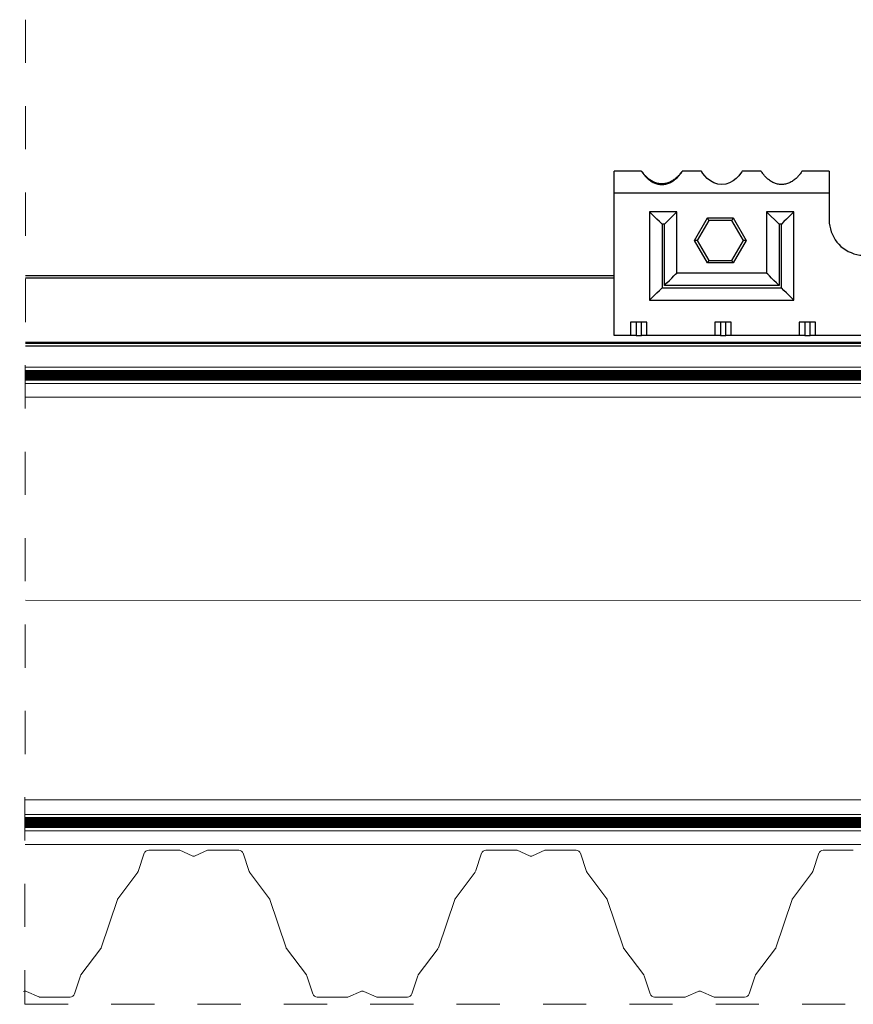
# Model space of a CAD drawing. Units: millimetres. Extents: x 488 to 4688, y 502 to 3472.
# Drawn here: x 2205 to 2511, y 1112 to 1474 of the extents above; entities that cross this region are included whole.
import ezdxf

# ---------------------------------------------------------------- set-up
doc = ezdxf.new("R2010")
doc.units = ezdxf.units.MM
doc.linetypes.add('Dash', pattern=[6.35, 3.175, -3.175])
doc.linetypes.add('DP', pattern=[0.5, 0.3, -0.2])
for name, color, linetype, lineweight in [('CWL PODKLAD', 8, 'Continuous', 9), ('CWL_SREDNIA', 30, 'Continuous', 30), ('TRP', 210, 'Continuous', 9)]:
    doc.layers.add(name, color=color, linetype=linetype, lineweight=lineweight)
doc.linetypes.add('BATTING', pattern='A,0.0001,-0.1,[134,ltypeshp.shx,S=0.1,R=0,X=-0.1,Y=0],-0.2,[134,ltypeshp.shx,S=0.1,R=180,X=0.1,Y=0],-0.1', length=0.4001)

msp = doc.modelspace()

# ---------------------------------------------------------------- linework, layer by layer
at = {"layer": 'CWL PODKLAD', "linetype": 'Dash', "lineweight": 5, "ltscale": 5}
for p, q in [((2206.72, 1474.05), (2206.43, 1112.24)), ((2206.43, 1112.24), (3044.05, 1112.24))]:
    msp.add_line(p, q, dxfattribs=at)
at = {"layer": 'CWL PODKLAD', "linetype": 'Continuous', "lineweight": 25}
for p, q in [((2433.13, 1418.36), (2423.12, 1418.36)), ((2423.12, 1410.36), (2423.12, 1418.36)), ((2455.11, 1418.36), (2448.11, 1418.36)), ((2455.13, 1418.36), (2455.11, 1418.36)), ((2477.13, 1418.36), (2470.11, 1418.36)), ((2502.12, 1418.36), (2492.11, 1418.36)), ((2502.12, 1418.36), (2502.12, 1410.36)), ((2423.12, 1357.96), (2423.12, 1410.36)), ((2502.12, 1410.36), (2423.12, 1410.36)), ((2502.12, 1410.36), (2502.12, 1400.46)), ((2436.12, 1403.46), (2436.12, 1370.96)), ((2446.12, 1403.46), (2436.12, 1403.46)), ((2441.54, 1398.88), (2446.12, 1403.46)), ((2446.12, 1380.96), (2446.12, 1403.46)), ((2479.12, 1403.46), (2483.7, 1398.88)), ((2489.12, 1403.46), (2479.12, 1403.46)), ((2479.12, 1403.46), (2479.12, 1380.96)), ((2489.12, 1370.96), (2489.12, 1403.46)), ((2440.7, 1398.88), (2440.7, 1398.46)), ((2441.12, 1398.88), (2440.7, 1398.88)), ((2440.7, 1398.46), (2440.7, 1375.96)), ((2441.54, 1398.88), (2441.12, 1398.88)), ((2441.54, 1376.38), (2441.54, 1398.88)), ((2483.7, 1398.88), (2483.7, 1398.46)), ((2484.12, 1398.88), (2483.7, 1398.88)), ((2483.7, 1398.46), (2483.7, 1376.38)), ((2484.54, 1398.88), (2484.12, 1398.88)), ((2484.54, 1375.96), (2484.54, 1398.88)), ((2479.12, 1380.96), (2446.12, 1380.96)), ((2440.7, 1375.96), (2440.7, 1375.54)), ((2440.7, 1375.54), (2484.54, 1375.54)), ((2483.7, 1376.38), (2441.54, 1376.38)), ((2484.54, 1375.54), (2484.54, 1375.96)), ((2436.12, 1370.96), (2489.12, 1370.96)), ((2435.12, 1362.96), (2429.12, 1362.96)), ((2429.12, 1362.96), (2429.12, 1357.96)), ((2431.12, 1362.96), (2431.12, 1357.96)), ((2433.12, 1357.96), (2433.12, 1362.96)), ((2435.12, 1357.96), (2435.12, 1362.96)), ((2466.12, 1362.96), (2460.12, 1362.96)), ((2460.12, 1362.96), (2460.12, 1357.96)), ((2462.12, 1362.96), (2462.12, 1357.96)), ((2464.12, 1357.96), (2464.12, 1362.96)), ((2466.12, 1357.96), (2466.12, 1362.96)), ((2497.12, 1362.96), (2491.12, 1362.96)), ((2491.12, 1362.96), (2491.12, 1357.96)), ((2493.12, 1362.96), (2493.12, 1357.96)), ((2495.12, 1357.96), (2495.12, 1362.96)), ((2497.12, 1357.96), (2497.12, 1362.96)), ((2429.12, 1357.96), (2423.12, 1357.96)), ((2431.12, 1357.96), (2429.12, 1357.96)), ((2431.12, 1357.96), (2433.12, 1357.96)), ((2435.12, 1357.96), (2433.12, 1357.96)), ((2460.12, 1357.96), (2435.12, 1357.96)), ((2462.12, 1357.96), (2460.12, 1357.96)), ((2462.12, 1357.96), (2464.12, 1357.96)), ((2466.12, 1357.96), (2464.12, 1357.96)), ((2491.12, 1357.96), (2466.12, 1357.96)), ((2493.12, 1357.96), (2491.12, 1357.96)), ((2493.12, 1357.96), (2495.12, 1357.96)), ((2497.12, 1357.96), (2495.12, 1357.96)), ((2664.62, 1357.96), (2497.12, 1357.96))]:
    msp.add_line(p, q, dxfattribs=at)
at = {"layer": 'CWL PODKLAD', "lineweight": 5}
for p, q in [((2206.62, 1346.35), (3044.05, 1346.35)), ((2206.61, 1340.35), (3044.05, 1340.35)), ((2206.61, 1335.31), (3044.05, 1335.31)), ((2206.55, 1187.43), (3044.05, 1187.43)), ((2206.54, 1181.99), (3044.05, 1181.99)), ((2206.54, 1175.99), (3044.05, 1175.99)), ((2206.54, 1170.96), (3044.05, 1170.96)), ((2262.99, 1168.9), (2251.96, 1168.9)), ((2267.97, 1166.81), (2263.37, 1168.82)), ((2273.64, 1168.82), (2269.04, 1166.81)), ((2285.05, 1168.9), (2274.02, 1168.9)), ((2386.99, 1168.9), (2375.96, 1168.9)), ((2391.97, 1166.81), (2387.37, 1168.82)), ((2397.64, 1168.82), (2393.04, 1166.81)), ((2409.05, 1168.9), (2398.02, 1168.9)), ((2510.99, 1168.9), (2499.96, 1168.9)), ((2250.31, 1167.72), (2248.07, 1161.05)), ((2286.7, 1167.72), (2288.94, 1161.05)), ((2374.31, 1167.72), (2372.07, 1161.05)), ((2410.7, 1167.72), (2412.94, 1161.05)), ((2498.31, 1167.72), (2496.07, 1161.05)), ((2247.93, 1160.78), (2240.6, 1151.02)), ((2289.08, 1160.78), (2296.41, 1151.02)), ((2371.93, 1160.78), (2364.6, 1151.02)), ((2413.08, 1160.78), (2420.41, 1151.02)), ((2495.93, 1160.78), (2488.6, 1151.02)), ((2234.54, 1133.05), (2240.47, 1150.75)), ((2296.54, 1150.75), (2302.47, 1133.05)), ((2358.54, 1133.05), (2364.47, 1150.75)), ((2420.54, 1150.75), (2426.47, 1133.05)), ((2482.54, 1133.05), (2488.47, 1150.75)), ((2227.08, 1123.02), (2234.4, 1132.79)), ((2302.61, 1132.79), (2309.93, 1123.02)), ((2351.08, 1123.02), (2358.4, 1132.79)), ((2426.61, 1132.79), (2433.93, 1123.02)), ((2475.08, 1123.02), (2482.4, 1132.79)), ((2224.7, 1116.09), (2226.94, 1122.76)), ((2310.07, 1122.76), (2312.31, 1116.09)), ((2348.7, 1116.09), (2350.94, 1122.76)), ((2434.07, 1122.76), (2436.31, 1116.09)), ((2472.7, 1116.09), (2474.94, 1122.76)), ((2207.04, 1116.99), (2211.64, 1114.98)), ((2212.02, 1114.9), (2223.05, 1114.9)), ((2313.96, 1114.9), (2324.99, 1114.9)), ((2325.37, 1114.98), (2329.97, 1116.99)), ((2331.04, 1116.99), (2335.64, 1114.98)), ((2336.02, 1114.9), (2347.05, 1114.9)), ((2437.96, 1114.9), (2448.99, 1114.9)), ((2449.37, 1114.98), (2453.97, 1116.99)), ((2455.04, 1116.99), (2459.64, 1114.98)), ((2460.02, 1114.9), (2471.05, 1114.9))]:
    msp.add_line(p, q, dxfattribs=at)
at = {"layer": 'CWL PODKLAD', "linetype": 'BATTING', "lineweight": 5, "ltscale": 155}
msp.add_line((2206.62, 1260.76), (3044.05, 1260.03), dxfattribs=at)
at = {"layer": 'CWL PODKLAD', "linetype": 'Continuous', "lineweight": 25, "flags": 128}
for points in [[(2470.11, 1418.35), (2470.12, 1418.36), (2469.97, 1418.13), (2469.55, 1417.53), (2468.85, 1416.69), (2467.92, 1415.74), (2466.79, 1414.84), (2465.49, 1414.11), (2464.08, 1413.64), (2462.62, 1413.47), (2461.16, 1413.64), (2459.75, 1414.11), (2458.45, 1414.84), (2457.32, 1415.74), (2456.38, 1416.69), (2455.69, 1417.53), (2455.26, 1418.13), (2455.12, 1418.36), (2455.12, 1418.36)], [(2440.7, 1398.88), (2439.74, 1399.84), (2438.82, 1400.76), (2437.96, 1401.61), (2437.21, 1402.37), (2436.59, 1402.99), (2436.12, 1403.46)], [(2489.12, 1403.46), (2488.65, 1402.99), (2488.03, 1402.37), (2487.27, 1401.61), (2486.42, 1400.76), (2485.5, 1399.84), (2484.54, 1398.88)], [(2441.54, 1376.38), (2442.5, 1377.34), (2443.42, 1378.26), (2444.27, 1379.11), (2445.03, 1379.87), (2445.65, 1380.49), (2446.12, 1380.96)], [(2483.7, 1376.38), (2482.74, 1377.34), (2481.82, 1378.26), (2480.96, 1379.11), (2480.21, 1379.87), (2479.59, 1380.49), (2479.12, 1380.96)], [(2436.12, 1370.96), (2436.59, 1371.43), (2437.21, 1372.05), (2437.96, 1372.8), (2438.82, 1373.66), (2439.74, 1374.58), (2440.7, 1375.54)], [(2489.12, 1370.96), (2488.65, 1371.43), (2488.03, 1372.05), (2487.27, 1372.8), (2486.42, 1373.66), (2485.5, 1374.58), (2484.54, 1375.54)]]:
    msp.add_lwpolyline(points, dxfattribs=at)
at = {"layer": 'CWL PODKLAD', "linetype": 'DP', "lineweight": 5, "ltscale": 50, "const_width": 4}
for points in [[(2206.61, 1343.36), (3044.05, 1343.36)], [(2206.54, 1179.01), (3044.05, 1179.01)]]:
    msp.add_lwpolyline(points, dxfattribs=at)
at = {"layer": 'CWL PODKLAD', "linetype": 'Continuous', "lineweight": 25}
msp.add_arc((2515.12, 1400.46), 13, 180, 334.9501, dxfattribs=at)
at = {"layer": 'CWL PODKLAD', "lineweight": 5}
for centre, radius, start, end in [((2251.96, 1167.16), 1.74, 90, 161.4786), ((2262.99, 1167.96), 0.94, 66.4001, 90), ((2274.02, 1167.96), 0.94, 90, 113.5999), ((2285.05, 1167.16), 1.74, 18.5214, 90), ((2375.96, 1167.16), 1.74, 90, 161.4786), ((2386.99, 1167.96), 0.94, 66.4001, 90), ((2398.02, 1167.96), 0.94, 90, 113.5999), ((2409.05, 1167.16), 1.74, 18.5214, 90), ((2499.96, 1167.16), 1.74, 90, 161.4786), ((2268.5, 1168.04), 1.34, 246.4001, 270), ((2268.5, 1168.04), 1.34, 270, 293.5999), ((2392.5, 1168.04), 1.34, 246.4001, 270), ((2392.5, 1168.04), 1.34, 270, 293.5999), ((2247.18, 1161.35), 0.94, 323.0865, 341.4391), ((2289.83, 1161.35), 0.94, 198.5609, 216.9135), ((2413.83, 1161.35), 0.94, 198.5609, 216.9135), ((2495.18, 1161.35), 0.94, 323.0865, 341.4391), ((2239.69, 1151.28), 0.94, 325.866, 344.2187), ((2297.32, 1151.28), 0.94, 195.7813, 214.134), ((2363.69, 1151.28), 0.94, 325.866, 344.2187), ((2421.32, 1151.28), 0.94, 195.7813, 214.134), ((2487.69, 1151.28), 0.94, 325.866, 344.2187), ((2233.65, 1133.35), 0.94, 323.1259, 341.4786), ((2303.36, 1133.35), 0.94, 198.5214, 216.8741), ((2427.36, 1133.35), 0.94, 198.5214, 216.8741), ((2481.65, 1133.35), 0.94, 323.1259, 341.4786), ((2227.83, 1122.46), 0.94, 143.1259, 161.4786), ((2309.18, 1122.46), 0.94, 18.5214, 36.8741), ((2351.83, 1122.46), 0.94, 143.1259, 161.4786), ((2433.18, 1122.46), 0.94, 18.5214, 36.8741), ((2475.83, 1122.46), 0.94, 143.1259, 161.4786), ((2206.5, 1115.76), 1.34, 90, 113.5999), ((2206.5, 1115.76), 1.34, 66.4001, 90), ((2212.02, 1115.84), 0.94, 246.4001, 270), ((2223.05, 1116.64), 1.74, 270, 341.4786), ((2313.96, 1116.64), 1.74, 198.5214, 270), ((2324.99, 1115.84), 0.94, 270, 293.5999), ((2330.5, 1115.76), 1.34, 90, 113.5999), ((2330.5, 1115.76), 1.34, 66.4001, 90), ((2336.02, 1115.84), 0.94, 246.4001, 270), ((2347.05, 1116.64), 1.74, 270, 341.4786), ((2437.96, 1116.64), 1.74, 198.5214, 270), ((2448.99, 1115.84), 0.94, 270, 293.5999), ((2454.5, 1115.76), 1.34, 90, 113.5999), ((2454.5, 1115.76), 1.34, 66.4001, 90), ((2460.02, 1115.84), 0.94, 246.4001, 270), ((2471.05, 1116.64), 1.74, 270, 341.4786)]:
    msp.add_arc(centre, radius, start, end, dxfattribs=at)
at = {"layer": 'CWL PODKLAD', "linetype": 'Continuous', "lineweight": 25}
for points, knots in [([(2448.12, 1418.36), (2448.09, 1418.31), (2448.04, 1418.21), (2447.6, 1417.58), (2446.91, 1416.72), (2445.98, 1415.75), (2444.84, 1414.83), (2443.53, 1414.07), (2442.11, 1413.59), (2440.62, 1413.42), (2439.13, 1413.59), (2437.71, 1414.07), (2436.4, 1414.83), (2435.26, 1415.75), (2434.33, 1416.72), (2433.64, 1417.59), (2433.21, 1418.19), (2433.07, 1418.43), (2433.21, 1418.26), (2433.64, 1417.71), (2434.33, 1416.89), (2435.26, 1415.96), (2436.4, 1415.06), (2437.71, 1414.32), (2439.13, 1413.84), (2440.62, 1413.67), (2442.11, 1413.84), (2443.53, 1414.32), (2444.84, 1415.06), (2445.98, 1415.96), (2446.91, 1416.89), (2447.6, 1417.7), (2448.04, 1418.27), (2448.09, 1418.33), (2448.12, 1418.36)], [0, 0, 0, 0, 0.0342949, 0.0681591, 0.1012102, 0.1331633, 0.1638784, 0.1933979, 0.2219642, 0.2499998, 0.2780366, 0.3066029, 0.3361225, 0.3668375, 0.3987906, 0.4318416, 0.4657055, 0.5000004, 0.5342952, 0.5681588, 0.6012099, 0.6331629, 0.663878, 0.6933972, 0.7219638, 0.7500006, 0.7780362, 0.8066039, 0.8361222, 0.8668381, 0.8987908, 0.9318415, 0.9657058, 1, 1, 1, 1]), ([(2492.12, 1418.36), (2492.09, 1418.31), (2492.04, 1418.21), (2491.6, 1417.58), (2490.91, 1416.72), (2489.98, 1415.75), (2488.84, 1414.83), (2487.53, 1414.07), (2486.11, 1413.59), (2484.62, 1413.42), (2483.13, 1413.59), (2481.71, 1414.07), (2480.4, 1414.83), (2479.26, 1415.75), (2478.33, 1416.72), (2477.63, 1417.59), (2477.23, 1418.17), (2477.07, 1418.42), (2477.13, 1418.35), (2477.13, 1418.35)], [0, 0, 0, 0, 0.068228, 0.135599, 0.201353, 0.264922, 0.326028, 0.384755, 0.441587, 0.497365, 0.55314, 0.609974, 0.6687, 0.729806, 0.793376, 0.859129, 0.9265, 0.994728, 1, 1, 1, 1])]:
    msp.add_open_spline(points, degree=3, knots=knots, dxfattribs=at)
at = {"layer": 'CWL_SREDNIA', "linetype": 'Continuous', "lineweight": 25}
for p, q in [((2452.62, 1392.96), (2457.37, 1401.19)), ((2457.87, 1400.32), (2453.62, 1392.96)), ((2457.87, 1400.32), (2457.37, 1401.19)), ((2457.37, 1401.19), (2466.87, 1401.19)), ((2466.37, 1400.32), (2457.87, 1400.32)), ((2466.87, 1401.19), (2466.37, 1400.32)), ((2470.62, 1392.96), (2466.37, 1400.32)), ((2466.87, 1401.19), (2471.62, 1392.96)), ((2453.62, 1392.96), (2452.62, 1392.96)), ((2457.37, 1384.73), (2452.62, 1392.96)), ((2453.62, 1392.96), (2457.87, 1385.6)), ((2466.37, 1385.6), (2470.62, 1392.96)), ((2471.62, 1392.96), (2466.87, 1384.73)), ((2471.62, 1392.96), (2470.62, 1392.96)), ((2457.87, 1385.6), (2457.37, 1384.73)), ((2466.87, 1384.73), (2457.37, 1384.73)), ((2457.87, 1385.6), (2466.37, 1385.6)), ((2466.87, 1384.73), (2466.37, 1385.6))]:
    msp.add_line(p, q, dxfattribs=at)
at = {"layer": 'TRP', "linetype": 'Continuous', "lineweight": 25}
for p, q in [((2206.64, 1380.1), (2423.12, 1380.1)), ((2423.12, 1379.1), (2206.64, 1379.1)), ((2206.62, 1355.6), (3044.05, 1355.6)), ((3044.05, 1355.1), (2206.62, 1355.1)), ((3044.05, 1354.1), (2206.62, 1354.1))]:
    msp.add_line(p, q, dxfattribs=at)

doc.saveas('drawing.dxf')
